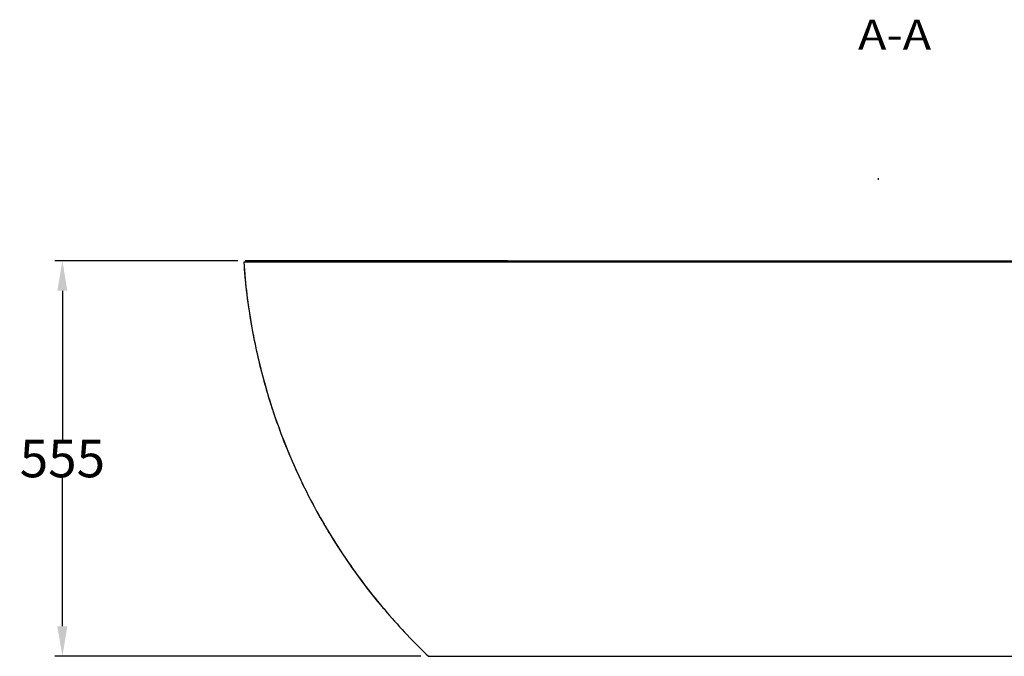
# Model space of a CAD drawing. Units: inches. Extents: x 10921 to 15183, y 3602 to 6618.
# Drawn here: x 10921 to 12231, y 3602 to 4450 of the extents above; entities that cross this region are included whole.
import ezdxf

# ---------------------------------------------------------------- set-up
doc = ezdxf.new("R2010")
doc.units = ezdxf.units.IN
for name, color, linetype in [('0 @ 1', 7, 'Continuous'), ('1', 7, 'Continuous'), ('2', 7, 'Continuous')]:
    doc.layers.add(name, color=color, linetype=linetype)
doc.styles.add('blockfont', font='simplex.shx')
doc.styles.get("Standard").update_dxf_attribs({"font": 'ARIAL.TTF'})
doc.dimstyles.get("Standard").update_dxf_attribs({"dimtxt": 50, "dimasz": 40, "dimexe": 10, "dimexo": 10, "dimgap": 0.09, "dimtad": 0, "dimtih": 1, "dimtoh": 1, "dimdec": 0, "dimzin": 0, "dimdsep": 46, "dimtxsty": 'Standard', "dimcen": 0.09, "dimclrt": 256, "dimadec": 0, "dimazin": 0, "dimtfac": 1, "dimtdec": 0, "dimtofl": 0, "dimtmove": 0, "dimatfit": 3, "dimfxl": 0, "dimtolj": 1, "dimtzin": 0, "dimarcsym": 0})

# ---------------------------------------------------------------- blocks, each defined once
blk = doc.blocks.new('*D51')
at = {"color": 0, "lineweight": -2}
for p, q in [((11210.9, 4129.1), (10967.6, 4129.1)), ((10977.6, 4089.1), (10977.6, 3891.1)), ((10977.6, 3642.1), (10977.6, 3840.1)), ((11454.9, 3602.1), (10967.6, 3602.1))]:
    blk.add_line(p, q, dxfattribs=at)
at = {"color": 0}
for points in [[(10970.9, 4089.1), (10984.2, 4089.1), (10977.6, 4129.1)], [(10970.9, 3642.1), (10984.2, 3642.1), (10977.6, 3602.1)]]:
    blk.add_solid(points, dxfattribs=at)
at = {"layer": 'Defpoints', "color": 0}
for p in [(11220.9, 4129.1), (10977.6, 3602.1), (11464.9, 3602.1)]:
    blk.add_point(p, dxfattribs=at)
at = {"insert": (10977.6, 3865.6), "char_height": 50, "attachment_point": 5}
blk.add_mtext('\\A1;555', dxfattribs=at)

msp = doc.modelspace()

# ---------------------------------------------------------------- linework, layer by layer
at = {"layer": '2', "color": 0}
for p, q in [((11219, 4127), (11219, 4127)), ((11464.9, 3602.1), (12063.9, 3602.1))]:
    msp.add_line(p, q, dxfattribs=at)
msp.add_ellipse((11221, 4127.1), major_axis=(2, 0), ratio=0.999997, start_param=6.282138, end_param=7.924512, dxfattribs=at)
for points, knots in [([(12063.9, 4236.9), (12063.9, 4237.1), (12063.9, 4237.4), (12063.9, 4237.9), (12063.9, 4238.1), (12063.9, 4238.5), (12063.9, 4238.6), (12063.9, 4238.8), (12063.9, 4238.9)], [0, 0, 0, 0, 0.25, 0.25, 0.5, 0.5, 0.75, 1, 1, 1, 1]), ([(11521, 4129.1), (11514.2, 4129.1), (11507.4, 4129.1), (11490, 4129.1), (11479.4, 4129.1), (11448.4, 4129.1), (11428.7, 4129.1), (11391.1, 4129.1), (11373.2, 4129.1), (11339.4, 4129.1), (11324, 4129.1), (11296, 4129.1), (11283.5, 4129.1), (11261.3, 4129.1), (11252.1, 4129.1), (11237, 4129.1), (11231.3, 4129.1), (11223.3, 4129.1), (11221.3, 4129.1), (11221.1, 4129.1), (11221, 4129.1), (11221, 4129.1)], [0, 0, 0, 0, 0.040145, 0.040145, 0.103654, 0.103654, 0.230673, 0.230673, 0.357692, 0.357692, 0.484711, 0.484711, 0.61173, 0.61173, 0.738749, 0.738749, 0.865768, 0.865768, 0.992786, 0.992786, 1, 1, 1, 1]), ([(11570.1, 4129.1), (11568.5, 4129.1), (11564, 4129.1), (11556.7, 4129.1), (11547.8, 4129.1), (11537.5, 4129.1), (11528.5, 4129.1), (11522.7, 4129.1), (11521.1, 4129.1)], [0, 0, 0, 0, 0.09631, 0.26783, 0.442245, 0.638439, 0.8995, 1, 1, 1, 1]), ([(11569.5, 4129.1), (11571.4, 4129.1), (11579, 4129.1), (11586.6, 4129.1), (11614.6, 4129.1), (11637.1, 4129.1), (11704.5, 4129.1), (11749.4, 4129.1), (11839.2, 4129.1), (11884.2, 4129.1), (11951.6, 4129.1), (11985.3, 4129.1), (12019, 4129.1), (12041.4, 4129.1), (12052.7, 4129.1), (12063.9, 4129.1)], [0, 0, 0, 0, 0.01179, 0.045867, 0.045867, 0.182171, 0.182171, 0.454781, 0.454781, 0.72739, 0.72739, 0.863695, 0.931848, 0.931848, 1, 1, 1, 1]), ([(12063.9, 4129.1), (12075.1, 4129.1), (12086.3, 4129.1), (12108.8, 4129.1), (12142.4, 4129.1), (12176.1, 4129.1), (12243.4, 4129.1), (12288.2, 4129.1), (12378, 4129.1), (12422.9, 4129.1), (12490.2, 4129.1), (12512.6, 4129.1), (12540.6, 4129.1), (12546.2, 4129.1), (12554.6, 4129.1), (12557.4, 4129.1), (12561.6, 4129.1), (12563, 4129.1), (12565.9, 4129.1), (12567.3, 4129.1), (12570, 4129.1), (12571.4, 4129.1), (12574.1, 4129.1), (12575.5, 4129.1), (12579.5, 4129.1), (12582.2, 4129.1), (12590.4, 4129.1), (12595.7, 4129.1), (12611.8, 4129.1), (12622.4, 4129.1), (12643.5, 4129.1), (12653.9, 4129.1), (12684.7, 4129.1), (12704.3, 4129.1), (12732.3, 4129.1), (12741.4, 4129.1), (12759.1, 4129.1), (12767.7, 4129.1), (12792.4, 4129.1), (12807.5, 4129.1), (12828, 4129.1), (12834.5, 4129.1), (12846.7, 4129.1), (12852.5, 4129.1), (12868.6, 4129.1), (12877.5, 4129.1), (12888.4, 4129.1), (12891.6, 4129.1), (12897.1, 4129.1), (12899.4, 4129.1), (12904.9, 4129.1), (12906.7, 4129.1), (12906.8, 4129.1), (12906.7, 4129.1), (12906.7, 4129.1)], [0, 0, 0, 0, 0.031199, 0.031199, 0.062398, 0.124796, 0.124796, 0.249593, 0.249593, 0.374389, 0.374389, 0.436787, 0.436787, 0.452387, 0.452387, 0.460187, 0.460187, 0.464087, 0.464087, 0.467986, 0.467986, 0.471886, 0.471886, 0.475786, 0.475786, 0.483586, 0.483586, 0.499186, 0.499186, 0.530385, 0.530385, 0.561584, 0.561584, 0.623982, 0.623982, 0.655181, 0.655181, 0.68638, 0.68638, 0.748778, 0.748778, 0.779977, 0.779977, 0.811176, 0.811176, 0.873575, 0.873575, 0.904774, 0.904774, 0.935973, 0.935973, 0.998371, 0.998371, 1, 1, 1, 1]), ([(12063.9, 4127.1), (12062.5, 4127.1), (12061.1, 4127.1), (12059, 4127.1), (12058.3, 4127.1), (12056.8, 4127.1), (12056.1, 4127.1), (12052.6, 4127.1), (12049.8, 4127.1), (12041.4, 4127.1), (12035.7, 4127.1), (12018.8, 4127.1), (11985, 4127.1), (11951.2, 4127.1), (11883.7, 4127.1), (11838.6, 4127.1), (11748.5, 4127), (11703.4, 4127), (11647.1, 4127), (11635.8, 4127), (11619, 4127), (11613.3, 4127), (11602.1, 4127), (11596.4, 4127), (11585.2, 4127), (11576.7, 4127), (11568.3, 4127), (11564.8, 4127), (11564.1, 4127), (11563, 4127), (11562.6, 4127), (11561.9, 4127), (11561.6, 4127), (11561.1, 4127), (11560.9, 4127), (11560.5, 4127), (11560.4, 4127), (11559.8, 4127), (11559.5, 4127), (11559, 4127), (11558.8, 4127), (11558.4, 4127), (11558.3, 4127), (11557.7, 4127), (11557.4, 4127), (11556.9, 4127), (11556.7, 4127), (11556.4, 4127), (11555.9, 4127), (11555.4, 4127), (11554.7, 4127), (11554.3, 4127), (11553.6, 4127), (11553.3, 4127), (11551.6, 4127), (11550.2, 4127), (11547.5, 4127), (11546.1, 4127), (11543.4, 4127), (11542.1, 4127), (11538, 4127), (11535.3, 4127), (11529.9, 4127), (11527.2, 4127), (11519.1, 4127), (11513.7, 4127), (11503, 4127), (11497.7, 4127), (11487.1, 4127), (11481.9, 4127), (11474, 4127), (11471.4, 4127), (11467.5, 4127), (11466.2, 4127), (11464.2, 4127), (11463.6, 4127), (11462.3, 4127), (11456.5, 4127), (11450.7, 4127), (11440.6, 4127), (11435.6, 4127), (11425.8, 4127), (11420.9, 4127), (11411.3, 4127), (11406.6, 4127), (11397.2, 4127), (11392.6, 4127), (11383.5, 4127), (11379, 4127), (11370.2, 4127), (11365.8, 4127), (11359.4, 4127), (11357.3, 4127), (11354.1, 4127), (11353, 4127), (11351.5, 4127), (11350.9, 4127), (11349.9, 4127), (11349.4, 4127), (11344.7, 4127), (11340.6, 4127), (11332.7, 4127), (11328.8, 4127), (11321.2, 4127), (11317.5, 4127), (11310.3, 4127), (11303.3, 4127), (11296.7, 4127), (11290.2, 4127), (11287.1, 4127), (11281, 4127), (11278, 4127), (11273.7, 4127), (11272.3, 4127), (11270.2, 4127), (11269.5, 4127), (11268.2, 4127), (11267.5, 4127), (11264.1, 4127), (11261.6, 4127), (11256.7, 4127), (11254.4, 4127), (11249.9, 4127), (11247.8, 4127), (11243.8, 4127), (11240, 4127), (11236.7, 4127), (11233.5, 4127), (11232.1, 4127), (11229.4, 4127), (11228.2, 4127), (11226.5, 4127), (11226, 4127), (11225.2, 4127), (11224.8, 4127), (11224.5, 4127), (11224.3, 4127), (11224.1, 4127), (11223.1, 4127), (11222.4, 4127), (11221.1, 4127), (11220.5, 4127), (11219.4, 4127), (11219, 4127), (11219, 4127)], [0, 0, 0, 0, 0.00392, 0.00392, 0.005879, 0.005879, 0.007839, 0.007839, 0.015678, 0.015678, 0.031357, 0.031357, 0.062713, 0.125427, 0.125427, 0.250854, 0.250854, 0.376281, 0.376281, 0.407638, 0.407638, 0.423316, 0.423316, 0.438994, 0.438994, 0.454673, 0.462512, 0.462512, 0.464472, 0.464472, 0.465452, 0.465452, 0.466431, 0.466431, 0.466921, 0.466921, 0.467411, 0.467411, 0.468391, 0.468391, 0.468881, 0.468881, 0.469371, 0.469371, 0.470351, 0.470351, 0.470841, 0.470841, 0.471331, 0.472311, 0.472311, 0.473291, 0.473291, 0.474271, 0.474271, 0.47819, 0.47819, 0.48211, 0.48211, 0.486029, 0.486029, 0.493869, 0.493869, 0.501708, 0.501708, 0.517386, 0.517386, 0.533064, 0.533064, 0.548743, 0.548743, 0.556582, 0.556582, 0.560502, 0.560502, 0.562461, 0.562461, 0.564421, 0.5801, 0.5801, 0.595778, 0.595778, 0.611456, 0.611456, 0.627135, 0.627135, 0.642813, 0.642813, 0.658491, 0.658491, 0.67417, 0.67417, 0.682009, 0.682009, 0.685929, 0.685929, 0.687888, 0.687888, 0.689848, 0.689848, 0.705527, 0.705527, 0.721205, 0.721205, 0.736883, 0.736883, 0.752562, 0.76824, 0.76824, 0.783918, 0.783918, 0.799597, 0.799597, 0.807436, 0.807436, 0.811355, 0.811355, 0.815275, 0.815275, 0.830953, 0.830953, 0.846632, 0.846632, 0.86231, 0.86231, 0.877989, 0.893667, 0.893667, 0.909345, 0.909345, 0.925024, 0.925024, 0.932863, 0.932863, 0.936782, 0.938742, 0.938742, 0.940702, 0.940702, 0.95638, 0.95638, 0.972059, 0.972059, 1, 1, 1, 1]), ([(11219.1, 4127), (11220, 4112.7), (11222.7, 4083.5), (11229.3, 4039.7), (11238.5, 3995.6), (11250.1, 3952.1), (11264.2, 3909.2), (11280.7, 3867.3), (11299.5, 3826.3), (11320.5, 3786.5), (11343.8, 3747.9), (11369.3, 3710.7), (11391, 3682.1), (11404.7, 3666.3), (11408.6, 3661.9)], [0, 0, 0, 0, 0.083902, 0.172028, 0.260173, 0.348332, 0.4365, 0.524672, 0.612839, 0.700996, 0.789138, 0.877258, 0.96535, 1, 1, 1, 1]), ([(11219.1, 4127), (11219.9, 4114.4), (11222.2, 4088.5), (11227.7, 4049.6), (11235.3, 4010.3), (11244.8, 3971.4), (11256.2, 3933), (11269.6, 3895.3), (11284.8, 3858.3), (11301.8, 3822.1), (11320.6, 3786.7), (11341.2, 3752.4), (11363.5, 3719.1), (11387.4, 3687), (11412.8, 3656.2), (11438.7, 3627.9), (11456.4, 3610.2), (11464.9, 3602.1)], [0, 0, 0, 0, 0.060352, 0.1241277, 0.1879065, 0.2516874, 0.3154699, 0.379254, 0.4430384, 0.5068214, 0.5706024, 0.6343813, 0.698157, 0.761928, 0.8256939, 0.8894553, 0.9453599, 0.9453599, 0.9453599, 0.9453599]), ([(12908.8, 4127), (12908.7, 4127), (12908.6, 4127), (12908.2, 4127), (12907.8, 4127), (12906.9, 4127), (12906.3, 4127), (12905, 4127), (12904.1, 4127), (12902.8, 4127), (12902.3, 4127), (12901.5, 4127), (12901.2, 4127), (12900.7, 4127), (12900.4, 4127), (12898.9, 4127), (12897.7, 4127), (12894.9, 4127), (12893.4, 4127), (12890.2, 4127), (12888.5, 4127), (12884.9, 4127), (12881.1, 4127), (12876.8, 4127), (12872.3, 4127), (12870, 4127), (12865.1, 4127), (12862.5, 4127), (12858.5, 4127), (12857.1, 4127), (12855, 4127), (12854.3, 4127), (12853.3, 4127), (12852.9, 4127), (12852.2, 4127), (12851.8, 4127), (12848.6, 4127), (12845.6, 4127), (12839.5, 4127), (12836.3, 4127), (12829.8, 4127), (12823.1, 4127), (12812.6, 4127), (12805.2, 4127), (12797.7, 4127), (12793.8, 4127), (12785.9, 4127), (12781.9, 4127), (12775.7, 4127), (12773.6, 4127), (12770.5, 4127), (12768.9, 4127), (12767.3, 4127), (12766.2, 4127), (12765.7, 4127), (12760.8, 4127), (12756.4, 4127), (12747.6, 4127), (12743.1, 4127), (12734, 4127), (12729.4, 4127), (12720.1, 4127), (12715.3, 4127), (12705.8, 4127), (12700.9, 4127), (12691.1, 4127), (12686.1, 4127), (12676.1, 4127), (12671, 4127), (12664.6, 4127), (12663.3, 4127), (12661.3, 4127), (12660.7, 4127), (12659.4, 4127), (12656.1, 4127), (12652.9, 4127), (12645, 4127), (12639.8, 4127), (12629.3, 4127), (12624, 4127), (12613.3, 4127), (12608, 4127), (12599.9, 4127), (12597.2, 4127), (12591.8, 4127), (12589.1, 4127), (12585.1, 4127), (12583.7, 4127), (12581, 4127), (12579.6, 4127), (12576.9, 4127), (12575.6, 4127), (12573.9, 4127), (12573.5, 4127), (12572.8, 4127), (12572.5, 4127), (12571.8, 4127), (12571.5, 4127), (12570.8, 4127), (12570.4, 4127), (12569.9, 4127), (12569.8, 4127), (12569.4, 4127), (12569.2, 4127), (12568.7, 4127), (12568.4, 4127), (12567.7, 4127), (12567.3, 4127), (12566.6, 4127), (12566.3, 4127), (12565.6, 4127), (12565.2, 4127), (12564.5, 4127), (12564.2, 4127), (12563.1, 4127), (12559.6, 4127), (12556.1, 4127), (12547.6, 4127), (12542, 4127), (12525.1, 4127), (12513.9, 4127), (12491.4, 4127), (12480.1, 4127), (12423.9, 4127), (12378.9, 4127), (12311.4, 4127), (12288.9, 4127.1), (12243.9, 4127.1), (12198.9, 4127.1), (12142.6, 4127.1), (12108.9, 4127.1), (12092, 4127.1), (12086.4, 4127.1), (12078, 4127.1), (12075.1, 4127.1), (12071.6, 4127.1), (12070.9, 4127.1), (12069.5, 4127.1), (12068.8, 4127.1), (12066.7, 4127.1), (12065.3, 4127.1), (12063.9, 4127.1)], [0, 0, 0, 0, 0.014793, 0.014793, 0.030431, 0.030431, 0.046069, 0.046069, 0.061707, 0.061707, 0.069527, 0.069527, 0.073436, 0.073436, 0.077346, 0.077346, 0.092984, 0.092984, 0.108622, 0.108622, 0.12426, 0.12426, 0.139898, 0.155537, 0.155537, 0.171175, 0.171175, 0.186813, 0.186813, 0.194632, 0.194632, 0.198542, 0.198542, 0.200497, 0.200497, 0.202451, 0.202451, 0.21809, 0.21809, 0.233728, 0.233728, 0.249366, 0.265004, 0.280642, 0.280642, 0.296281, 0.296281, 0.311919, 0.311919, 0.319738, 0.319738, 0.323647, 0.325602, 0.325602, 0.327557, 0.327557, 0.343195, 0.343195, 0.358833, 0.358833, 0.374472, 0.374472, 0.39011, 0.39011, 0.405748, 0.405748, 0.421386, 0.421386, 0.437024, 0.437024, 0.440934, 0.440934, 0.442889, 0.442889, 0.444844, 0.452663, 0.452663, 0.468301, 0.468301, 0.483939, 0.483939, 0.499577, 0.499577, 0.507396, 0.507396, 0.515216, 0.515216, 0.519125, 0.519125, 0.523035, 0.523035, 0.526944, 0.526944, 0.527922, 0.527922, 0.528899, 0.528899, 0.529876, 0.529876, 0.530854, 0.530854, 0.531342, 0.531342, 0.531831, 0.531831, 0.532808, 0.532808, 0.533786, 0.533786, 0.534763, 0.534763, 0.535741, 0.535741, 0.536718, 0.536718, 0.538673, 0.546492, 0.546492, 0.56213, 0.56213, 0.593407, 0.593407, 0.624683, 0.624683, 0.749789, 0.749789, 0.812341, 0.812341, 0.874894, 0.937447, 0.968724, 0.968724, 0.984362, 0.984362, 0.992181, 0.992181, 0.994136, 0.994136, 0.99609, 0.99609, 1, 1, 1, 1]), ([(12063.9, 3602.1), (12124.5, 3602.1), (12185.1, 3602.1), (12275.9, 3602.1), (12306.2, 3602.1), (12351.7, 3602.1), (12366.8, 3602.1), (12389.5, 3602.1), (12397.1, 3602.1), (12406.6, 3602.1), (12408.5, 3602.1), (12411.3, 3602.1), (12412.2, 3602.1), (12414.1, 3602.1), (12415.1, 3602.1), (12419.8, 3602.1), (12423.5, 3602.1), (12442.3, 3602.1), (12456.8, 3602.1), (12485, 3602.1), (12498.6, 3602.1), (12524.7, 3602.1), (12536.9, 3602.1), (12553.9, 3602.1), (12559.3, 3602.1), (12569.8, 3602.1), (12574.9, 3602.1), (12589.2, 3602.1), (12597.6, 3602.1), (12608.5, 3602.1), (12611.9, 3602.1), (12618, 3602.1), (12620.8, 3602.1), (12628.3, 3602.1), (12631.9, 3602.1), (12635.5, 3602.1), (12636.4, 3602.1), (12637.4, 3602.1), (12637.6, 3602.1), (12662.9, 3602.1)], [0, 0, 0, 0, 0.251518, 0.251518, 0.377277, 0.377277, 0.440157, 0.440157, 0.471597, 0.471597, 0.479457, 0.479457, 0.483387, 0.483387, 0.487317, 0.487317, 0.503037, 0.503037, 0.565916, 0.565916, 0.628796, 0.628796, 0.691675, 0.691675, 0.723115, 0.723115, 0.754555, 0.754555, 0.817434, 0.817434, 0.848874, 0.848874, 0.880314, 0.880314, 0.943194, 0.943194, 0.974633, 0.974633, 1, 1, 1, 1])]:
    msp.add_open_spline(points, degree=3, knots=knots, dxfattribs=at)

# ---------------------------------------------------------------- texts
at = {"layer": '1', "color": 0, "insert": (12085.2, 4410.2), "char_height": 40, "attachment_point": 8, "line_spacing_factor": 0.903614, "style": 'blockfont'}
msp.add_mtext('{\\W1.142;A-A}', dxfattribs=at)

# ---------------------------------------------------------------- dimensions: what is measured, and where the dimension line sits
at = {"layer": '0 @ 1', "color": 0}
dim = msp.add_linear_dim(base=(10977.6, 3602.1), p1=(11220.9, 4129.1), p2=(11464.9, 3602.1), angle=90, text='555', dimstyle='Standard', override={"dimscale": 1, "dimtix": 0, "dimtofl": 0, "dimtmove": 0, "dimatfit": 3}, dxfattribs=at)
dim.commit()
dim.dimension.update_dxf_attribs({"geometry": '*D51', "text_midpoint": (10977.6, 3865.6)})

doc.saveas('drawing.dxf')
